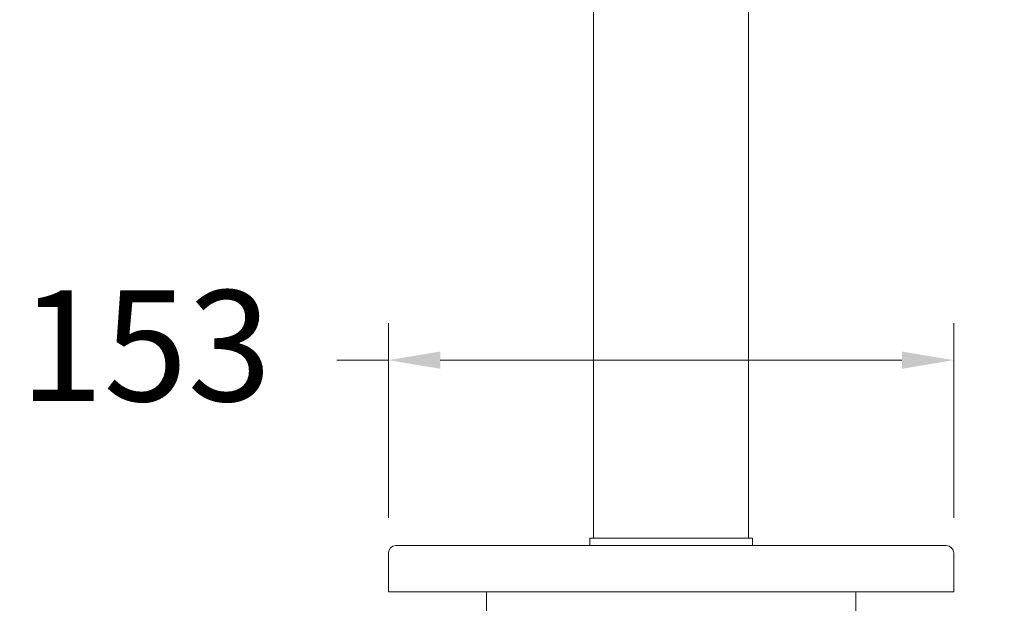
# Model space of a CAD drawing. Units: millimetres. Extents: x 2923.7 to 2983.1, y 1582.6 to 1645.6.
# Drawn here: x 2955.6 to 2969, y 1590.4 to 1598.4 of the extents above; entities that cross this region are included whole.
import ezdxf

# ---------------------------------------------------------------- set-up
doc = ezdxf.new("R2010")
doc.units = ezdxf.units.MM
doc.layers.add('cotas', color=253, linetype='Continuous', lineweight=5)
doc.layers.add('cuerpo', color=7, linetype='Continuous', lineweight=5)
doc.styles.add('ARIAL', font='arial.ttf')
doc.dimstyles.new('RS (E1.20)', dxfattribs={"dimtxt": 1.5, "dimasz": 0.7, "dimexe": 0.5, "dimexo": 1, "dimgap": 1, "dimtad": 0, "dimtih": 1, "dimtoh": 1, "dimdec": 0, "dimlfac": 20, "dimtxsty": 'ARIAL', "dimcen": 0, "dimclrd": 256, "dimclre": 256, "dimclrt": 256, "dimadec": 0, "dimazin": 0, "dimtfac": 1, "dimtdec": 0, "dimtofl": 0, "dimtmove": 0, "dimatfit": 3, "dimfxl": 1, "dimlwd": -1, "dimlwe": -1, "dimarcsym": 0})

# ---------------------------------------------------------------- blocks, each defined once
blk = doc.blocks.new('*D22')
at = {"layer": 'cotas', "transparency": 16777216}
for p, q in [((2960.62, 1591.607), (2960.62, 1594.243)), ((2968.27, 1591.607), (2968.27, 1594.243)), ((2960.62, 1593.743), (2959.92, 1593.743)), ((2967.57, 1593.743), (2961.32, 1593.743))]:
    blk.add_line(p, q, dxfattribs=at)
for points in [[(2961.32, 1593.859), (2961.32, 1593.626), (2960.62, 1593.743)], [(2967.57, 1593.859), (2967.57, 1593.626), (2968.27, 1593.743)]]:
    blk.add_solid(points, dxfattribs=at)
at = {"layer": 'Defpoints', "color": 0, "transparency": 16777216}
for p in [(2968.27, 1593.743), (2960.62, 1590.607), (2968.27, 1590.607)]:
    blk.add_point(p, dxfattribs=at)
at = {"layer": 'cotas', "transparency": 16777216, "insert": (2957.333, 1593.743), "char_height": 1.5, "attachment_point": 5, "style": 'ARIAL'}
blk.add_mtext('153', dxfattribs=at)
blk = doc.blocks.new('*D23')
at = {"layer": 'cotas', "transparency": 16777216}
for p, q in [((2967.295, 1630.032), (2972.177, 1630.032)), ((2971.677, 1629.332), (2971.677, 1610.751)), ((2971.677, 1591.307), (2971.677, 1607.219)), ((2969.22, 1590.607), (2972.177, 1590.607))]:
    blk.add_line(p, q, dxfattribs=at)
for points in [[(2971.56, 1629.332), (2971.793, 1629.332), (2971.677, 1630.032)], [(2971.56, 1591.307), (2971.793, 1591.307), (2971.677, 1590.607)]]:
    blk.add_solid(points, dxfattribs=at)
at = {"layer": 'Defpoints', "color": 0, "transparency": 16777216}
for p in [(2966.295, 1630.032), (2968.22, 1590.607), (2971.677, 1590.607)]:
    blk.add_point(p, dxfattribs=at)
at = {"layer": 'cotas', "transparency": 16777216, "insert": (2971.677, 1608.985), "char_height": 1.5, "attachment_point": 5, "style": 'ARIAL'}
blk.add_mtext('788', dxfattribs=at)
blk = doc.blocks.new('*D24')
at = {"layer": 'cotas', "transparency": 16777216}
for p, q in [((2965.445, 1635.682), (2977.038, 1635.682)), ((2976.538, 1634.982), (2976.538, 1615.963)), ((2976.538, 1591.307), (2976.538, 1612.431)), ((2969.17, 1590.607), (2977.038, 1590.607))]:
    blk.add_line(p, q, dxfattribs=at)
for points in [[(2976.422, 1634.982), (2976.655, 1634.982), (2976.538, 1635.682)], [(2976.422, 1591.307), (2976.655, 1591.307), (2976.538, 1590.607)]]:
    blk.add_solid(points, dxfattribs=at)
at = {"layer": 'Defpoints', "color": 0, "transparency": 16777216}
for p in [(2964.445, 1635.682), (2968.17, 1590.607), (2976.538, 1590.607)]:
    blk.add_point(p, dxfattribs=at)
at = {"layer": 'cotas', "transparency": 16777216, "insert": (2976.538, 1614.197), "char_height": 1.5, "attachment_point": 5, "style": 'ARIAL'}
blk.add_mtext('902', dxfattribs=at)

msp = doc.modelspace()

# ---------------------------------------------------------------- linework, layer by layer
at = {"layer": 'cuerpo'}
for p, q in [((2963.395, 1591.332), (2963.395, 1628.732)), ((2965.495, 1591.332), (2965.495, 1628.732)), ((2963.345, 1591.232), (2963.345, 1591.332)), ((2963.345, 1591.332), (2965.545, 1591.332)), ((2965.545, 1591.332), (2965.545, 1591.232)), ((2960.72, 1591.232), (2968.17, 1591.232)), ((2960.62, 1591.132), (2960.62, 1590.607)), ((2968.27, 1590.607), (2968.27, 1591.132)), ((2960.62, 1590.607), (2960.72, 1590.607)), ((2968.17, 1590.607), (2960.72, 1590.607)), ((2961.945, 1590.607), (2961.945, 1588.768)), ((2966.945, 1588.768), (2966.945, 1590.607)), ((2968.17, 1590.607), (2968.27, 1590.607))]:
    msp.add_line(p, q, dxfattribs=at)
for centre, start, end in [((2960.72, 1591.132), 90, 180), ((2968.17, 1591.132), 0, 90)]:
    msp.add_arc(centre, 0.1, start, end, dxfattribs=at)

# ---------------------------------------------------------------- dimensions: what is measured, and where the dimension line sits
at = {"layer": 'cotas'}
for base, p1, p2, picture, middle in [((2976.538447162, 1590.607275113), (2964.444516984, 1635.682275113), (2968.169516984, 1590.607275113), '*D24', (2976.538447162, 1614.1968443)), ((2971.6765, 1590.6073), (2966.2945, 1630.0322), (2968.2195, 1590.6073), '*D23', (2971.6765, 1608.9852))]:
    dim = msp.add_linear_dim(base=base, p1=p1, p2=p2, angle=90, dimstyle='RS (E1.20)', dxfattribs=at)
    dim.commit()
    dim.dimension.update_dxf_attribs({"geometry": picture, "text_midpoint": middle, "dimtype": 160})
dim = msp.add_linear_dim(base=(2968.27, 1593.743), p1=(2960.62, 1590.607), p2=(2968.27, 1590.607), dimstyle='RS (E1.20)', dxfattribs=at)
dim.commit()
dim.dimension.update_dxf_attribs({"geometry": '*D22', "text_midpoint": (2957.333, 1593.743), "dimtype": 160})

doc.saveas('drawing.dxf')
